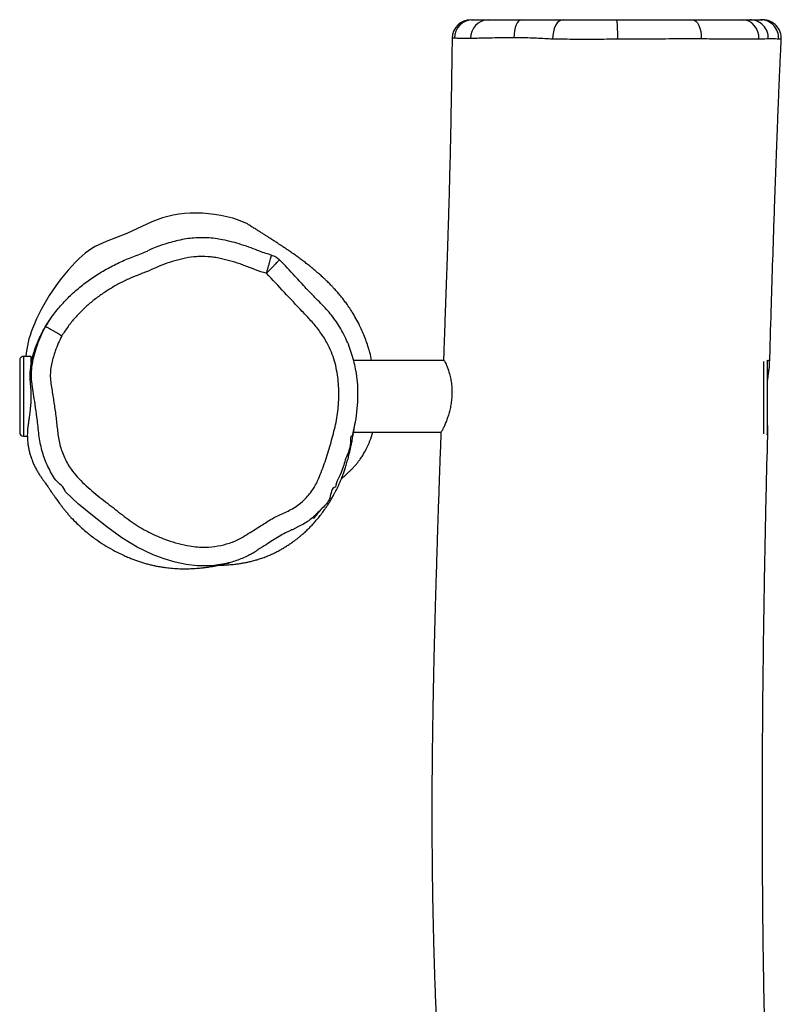
# Model space of a CAD drawing. Units: millimetres. Extents: x -4534 to 381962, y -3372 to 5612.
# Drawn here: x 526 to 930, y 3589 to 4112 of the extents above; entities that cross this region are included whole.
import ezdxf

# ---------------------------------------------------------------- set-up
doc = ezdxf.new("R2010")
doc.units = ezdxf.units.MM
doc.layers.add('Opvangzone', color=7, linetype='Continuous', true_color=0x00a19a)
doc.layers.add('Toestel 2D', color=7, linetype='Continuous', lineweight=20)

# ---------------------------------------------------------------- blocks, each defined once
blk = doc.blocks.new('rb1275')
at = {"color": 0, "linetype": 'Continuous', "lineweight": 25}
for p, q in [((-593.977, -896.048), (-594.837, -896.048)), ((-590.997, -896.048), (-593.977, -896.048)), ((-595.037, -896.248), (-595.037, -896.455)), ((-594.088, -896.248), (-595.037, -896.248)), ((-590.797, -896.248), (-594.088, -896.248)), ((-590.797, -896.648), (-591.16, -896.648)), ((-590.797, -896.648), (-590.797, -896.248)), ((-594.817, -913.785), (-594.817, -918.426)), ((-591.017, -918.574), (-591.017, -913.783)), ((-573.904, -919.021), (-573.904, -919.021)), ((-594.916, -935.576), (-591.066, -935.576)), ((-594.837, -935.776), (-591.001, -935.776))]:
    blk.add_line(p, q, dxfattribs=at)
at = {"color": 0, "linetype": 'Continuous', "lineweight": 25, "flags": 128}
for points in [[(-589.199, -897.428), (-589.209, -897.445), (-589.238, -897.495), (-589.285, -897.575), (-589.348, -897.682), (-589.424, -897.813), (-589.511, -897.962), (-589.605, -898.124), (-589.703, -898.291)], [(-601.926, -905.836), (-601.917, -905.478), (-601.845, -904.886), (-601.719, -904.303), (-601.549, -903.714), (-601.338, -903.139), (-600.929, -902.28), (-600.43, -901.47), (-599.849, -900.684), (-599.243, -899.915), (-598.644, -899.177), (-597.991, -898.48), (-597.991, -898.48), (-597.991, -898.48)], [(-583.775, -902.802), (-584.268, -901.736), (-584.701, -900.644)], [(-583.811, -908.201), (-583.766, -908.14), (-583.557, -907.677)], [(-599.833, -910.862), (-600.002, -910.53), (-600.002, -910.53), (-600.002, -910.53)], [(-591.573, -913.898), (-592.31, -913.986), (-593.212, -913.989), (-594.108, -913.9), (-595.017, -913.713), (-595.017, -913.713), (-595.017, -913.713)], [(-572.917, -922.682), (-572.935, -922.609), (-572.989, -922.539), (-573.077, -922.474), (-573.195, -922.416), (-573.339, -922.368), (-573.505, -922.332), (-573.685, -922.308), (-573.874, -922.298)], [(-572.917, -924.92), (-572.937, -924.808), (-572.996, -924.7), (-573.092, -924.601), (-573.221, -924.515), (-573.378, -924.445), (-573.557, -924.394), (-573.749, -924.364), (-573.949, -924.356)], [(-572.917, -931.776), (-572.937, -931.87), (-572.995, -931.961), (-573.091, -932.044), (-573.218, -932.117), (-573.374, -932.176), (-573.551, -932.219), (-573.743, -932.245), (-573.941, -932.252)], [(-573.946, -935.314), (-573.747, -935.302), (-573.555, -935.255), (-573.377, -935.176), (-573.22, -935.068), (-573.092, -934.935), (-572.996, -934.783), (-572.937, -934.616), (-572.917, -934.443)]]:
    blk.add_lwpolyline(points, dxfattribs=at)
at = {"color": 0, "linetype": 'Continuous', "lineweight": 25}
for centre, radius, start, end in [((-594.837, -896.248), 0.2, 90, 180), ((-590.997, -896.248), 0.2, 0, 90), ((-591.244, -901.516), 5.161, 68.1613, 85.0249), ((-593.223, -906.606), 10.622, 44.1493, 68.4707), ((-588.51, -902.033), 4.055, 20.0295, 44.1554), ((-588.823, -905.306), 5.635, 2.1165, 26.3904), ((-590.56, -905.37), 7.373, 341.7704, 2.1159), ((-573.917, -920.016), 1, 359.9885, 89.2329), ((-573.908, -920.127), 0.991, 0.5013, 89.6475), ((-573.88, -920.965), 0.964, 2.3715, 92.2231), ((-573.688, -920.389), 7.423, 267.9553, 275.9626), ((-573.911, -934.82), 0.994, 268.2926, 359.6176), ((-573.9, -935.379), 0.983, 267.453, 358.8426), ((-594.837, -935.576), 0.2, 228.4987, 270), ((-573.917, -935.501), 1, 266.9614, 359.6874)]:
    blk.add_arc(centre, radius, start, end, dxfattribs=at)
for points, knots in [([(-588.755, -897.717), (-588.801, -897.684), (-588.945, -897.581), (-589.19, -897.424), (-589.424, -897.288), (-589.609, -897.19), (-589.774, -897.11), (-589.926, -897.04), (-590.055, -896.986), (-590.162, -896.942), (-590.244, -896.911), (-590.33, -896.879), (-590.445, -896.839), (-590.578, -896.795), (-590.746, -896.745), (-590.96, -896.688), (-591.185, -896.643), (-591.388, -896.615), (-591.557, -896.598), (-591.697, -896.59), (-591.874, -896.586), (-592.076, -896.591), (-592.287, -896.611), (-592.452, -896.626), (-592.546, -896.633), (-592.622, -896.638), (-592.709, -896.643), (-592.799, -896.647), (-592.892, -896.649), (-592.987, -896.649), (-593.086, -896.647), (-593.186, -896.642), (-593.298, -896.635), (-593.412, -896.625), (-593.531, -896.614), (-593.643, -896.602), (-593.807, -896.583), (-594.038, -896.552), (-594.285, -896.517), (-594.456, -896.49), (-594.599, -896.474), (-594.693, -896.466), (-594.761, -896.461), (-594.833, -896.457), (-594.938, -896.454), (-595.102, -896.455), (-595.289, -896.465), (-595.51, -896.491), (-595.721, -896.529), (-595.925, -896.577), (-596.109, -896.632), (-596.304, -896.699), (-596.505, -896.782), (-596.702, -896.876), (-596.894, -896.981), (-597.076, -897.094), (-597.239, -897.21), (-597.386, -897.315), (-597.513, -897.405), (-597.621, -897.481), (-597.712, -897.543), (-597.784, -897.593), (-597.838, -897.629), (-597.927, -897.69), (-598.041, -897.766), (-598.184, -897.864), (-598.326, -897.962), (-598.455, -898.055), (-598.552, -898.125), (-598.65, -898.198), (-598.729, -898.258), (-598.812, -898.322), (-598.929, -898.414), (-599.067, -898.527), (-599.205, -898.642), (-599.414, -898.83), (-599.658, -899.068), (-599.921, -899.353), (-600.201, -899.681), (-600.501, -900.073), (-600.809, -900.531), (-601.079, -900.992), (-601.281, -901.389), (-601.426, -901.711), (-601.523, -901.947), (-601.604, -902.159), (-601.677, -902.364), (-601.75, -902.587), (-601.811, -902.794), (-601.864, -902.998), (-601.909, -903.194), (-601.948, -903.393), (-601.98, -903.579), (-602.006, -903.752), (-602.026, -903.914), (-602.05, -904.147), (-602.071, -904.459), (-602.078, -904.819), (-602.071, -905.15), (-602.054, -905.453), (-602.033, -905.683), (-602.016, -905.836), (-602.005, -905.924), (-601.992, -906.024), (-601.974, -906.146), (-601.951, -906.294), (-601.92, -906.468), (-601.88, -906.667), (-601.831, -906.892), (-601.787, -907.074), (-601.757, -907.18), (-601.751, -907.203)], [0, 0, 0, 0, 0.010894, 0.034186, 0.054746, 0.072719, 0.088254, 0.101401, 0.112199, 0.117434, 0.121901, 0.125834, 0.128965, 0.132407, 0.13631, 0.140785, 0.146325, 0.150704, 0.154054, 0.157648, 0.161143, 0.168451, 0.176326, 0.184734, 0.193818, 0.204522, 0.217351, 0.23231, 0.249402, 0.26653, 0.285375, 0.305253, 0.323743, 0.340634, 0.355668, 0.369162, 0.382156, 0.39618, 0.404685, 0.413574, 0.417347, 0.418881, 0.420266, 0.421601, 0.422997, 0.42632, 0.43254, 0.438722, 0.444808, 0.451873, 0.458792, 0.465815, 0.471849, 0.477011, 0.48149, 0.485554, 0.489316, 0.49294, 0.49671, 0.500895, 0.505686, 0.511214, 0.517345, 0.523356, 0.529261, 0.535167, 0.541212, 0.54434, 0.547539, 0.550419, 0.551807, 0.553239, 0.556447, 0.561059, 0.566642, 0.572255, 0.585161, 0.596211, 0.606907, 0.623942, 0.640038, 0.655999, 0.672375, 0.682049, 0.690005, 0.697319, 0.705216, 0.713816, 0.724168, 0.736078, 0.748914, 0.760759, 0.771575, 0.78156, 0.790804, 0.799388, 0.821597, 0.84357, 0.861294, 0.880139, 0.898884, 0.904289, 0.909598, 0.915971, 0.924279, 0.934524, 0.946707, 0.960827, 0.976886, 0.994882, 1, 1, 1, 1]), ([(-593.522, -896.894), (-593.454, -896.884), (-593.04, -896.826), (-592.452, -896.716), (-591.745, -896.661), (-591.212, -896.709), (-590.694, -896.827), (-590.187, -896.99), (-589.68, -897.174), (-589.359, -897.343), (-589.199, -897.428)], [0, 0, 0, 0, 0.045724, 0.281233, 0.400959, 0.520696, 0.638763, 0.75698, 0.878586, 1, 1, 1, 1]), ([(-597.991, -898.48), (-597.991, -898.48), (-597.729, -898.414), (-597.496, -898), (-597.014, -897.74), (-596.531, -897.478), (-595.884, -897.238), (-595.057, -897.069), (-594.261, -897.007), (-593.746, -896.928), (-593.522, -896.894)], [0, 0, 0, 0, 0.000003, 0.167194, 0.253273, 0.339354, 0.50648, 0.677677, 0.859913, 1, 1, 1, 1]), ([(-589.703, -898.291), (-589.834, -898.223), (-590.098, -898.087), (-590.582, -897.912), (-591.047, -897.765), (-591.498, -897.683), (-591.866, -897.666), (-592.238, -897.706), (-592.728, -897.785), (-593.333, -897.879), (-594.053, -897.985), (-594.771, -898.052), (-595.485, -898.162), (-596.167, -898.403), (-596.747, -898.726), (-597.209, -899.104), (-597.711, -899.612), (-598.274, -900.285), (-598.904, -901.109), (-599.434, -901.77), (-599.814, -902.335), (-600.089, -902.804), (-600.342, -903.324), (-600.565, -903.892), (-600.741, -904.478), (-600.864, -905.012), (-600.923, -905.495), (-600.938, -905.996), (-600.884, -906.571), (-600.724, -907.205), (-600.497, -907.749), (-600.21, -908.189), (-599.93, -908.643), (-599.598, -909.155), (-599.301, -909.647), (-599.115, -910.067), (-598.977, -910.384), (-598.803, -910.683), (-598.558, -911.018), (-598.216, -911.371), (-597.828, -911.654), (-597.476, -911.846), (-596.986, -912.057), (-596.433, -912.258), (-595.667, -912.499), (-595.048, -912.672), (-594.425, -912.833), (-593.791, -912.945), (-593.147, -913.003), (-592.502, -913), (-592.014, -912.964), (-591.527, -912.891), (-591.045, -912.777), (-590.521, -912.6), (-589.972, -912.33), (-589.416, -911.954), (-588.897, -911.527), (-588.242, -910.893), (-587.401, -910.109), (-586.725, -909.476), (-586.387, -909.16)], [0, 0, 0, 0, 0.012468, 0.025075, 0.043455, 0.053618, 0.063772, 0.074481, 0.08521, 0.105726, 0.126243, 0.14676, 0.166698, 0.187163, 0.207575, 0.222482, 0.237419, 0.267994, 0.296519, 0.325182, 0.339595, 0.354006, 0.371151, 0.388408, 0.405571, 0.422839, 0.434698, 0.446656, 0.465157, 0.483256, 0.501822, 0.514688, 0.527562, 0.546951, 0.566286, 0.576027, 0.585768, 0.595475, 0.605295, 0.620806, 0.636772, 0.645683, 0.654661, 0.681833, 0.695413, 0.722572, 0.736162, 0.749796, 0.777003, 0.790664, 0.804324, 0.818292, 0.832256, 0.846189, 0.864936, 0.883813, 0.9028, 0.921699, 0.960848, 1, 1, 1, 1]), ([(-589.199, -897.428), (-589.09, -897.495), (-588.763, -897.697), (-588.249, -898.087), (-587.685, -898.602), (-587.177, -899.161), (-586.72, -899.757), (-586.307, -900.391), (-585.935, -901.068), (-585.608, -901.778), (-585.39, -902.384), (-585.247, -902.737), (-585.203, -902.846)], [0, 0, 0, 0, 0.055899, 0.167771, 0.280753, 0.388901, 0.497065, 0.608036, 0.71901, 0.833676, 0.948811, 1, 1, 1, 1]), ([(-586.387, -909.16), (-586.385, -909.153), (-586.352, -909.052), (-586.28, -908.759), (-586.129, -908.396), (-586.008, -908.075), (-585.923, -907.845), (-585.811, -907.52), (-585.7, -907.144), (-585.61, -906.762), (-585.552, -906.474), (-585.499, -906.085), (-585.487, -905.691), (-585.521, -905.201), (-585.582, -904.813), (-585.706, -904.338), (-585.841, -903.866), (-586.065, -903.321), (-586.272, -902.876), (-586.438, -902.415), (-586.587, -902.052), (-586.75, -901.695), (-586.924, -901.344), (-587.163, -900.916), (-587.428, -900.503), (-587.655, -900.184), (-587.894, -899.873), (-588.214, -899.501), (-588.631, -899.085), (-588.969, -898.8), (-589.324, -898.532), (-589.534, -898.398), (-589.703, -898.291)], [0, 0, 0, 0, 0.001855, 0.025585, 0.073093, 0.096822, 0.108686, 0.132416, 0.179898, 0.20363, 0.227363, 0.251106, 0.298674, 0.322414, 0.369958, 0.393695, 0.44116, 0.488718, 0.536203, 0.559931, 0.607401, 0.631131, 0.654862, 0.702344, 0.749822, 0.773554, 0.797286, 0.844777, 0.89227, 0.939767, 0.951632, 1, 1, 1, 1]), ([(-585.423, -909.428), (-585.423, -909.427), (-585.388, -909.326), (-585.338, -909.106), (-585.194, -908.751), (-585.032, -908.324), (-584.864, -907.844), (-584.715, -907.335), (-584.608, -906.868), (-584.531, -906.422), (-584.496, -906.02), (-584.491, -905.608), (-584.517, -905.198), (-584.573, -904.784), (-584.658, -904.375), (-584.777, -903.956), (-584.9, -903.548), (-585.039, -903.169), (-585.143, -902.945), (-585.191, -902.842)], [0, 0, 0, 0, 0.000504, 0.04697, 0.098678, 0.16884, 0.247631, 0.321885, 0.401934, 0.458168, 0.520291, 0.579244, 0.639179, 0.700398, 0.762593, 0.822706, 0.891691, 0.949946, 1, 1, 1, 1]), ([(-601.285, -908.347), (-601.321, -908.286), (-601.411, -908.131), (-601.573, -907.766), (-601.731, -907.318), (-601.846, -906.817), (-601.906, -906.377), (-601.932, -906.049), (-601.927, -905.867), (-601.926, -905.836)], [0, 0, 0, 0, 0.0814894, 0.2047599, 0.4565493, 0.6241716, 0.7918019, 0.9642528, 1, 1, 1, 1]), ([(-601.882, -906.657), (-601.881, -906.712), (-601.88, -906.824), (-601.874, -906.989), (-601.865, -907.144), (-601.852, -907.303), (-601.834, -907.484), (-601.809, -907.679), (-601.778, -907.879), (-601.743, -908.066), (-601.699, -908.272), (-601.644, -908.49), (-601.582, -908.705), (-601.503, -908.946), (-601.41, -909.193), (-601.311, -909.423), (-601.209, -909.638), (-601.096, -909.852), (-600.983, -910.046), (-600.867, -910.234), (-600.767, -910.387), (-600.658, -910.545), (-600.553, -910.688), (-600.465, -910.804), (-600.372, -910.92), (-600.253, -911.062), (-600.109, -911.224), (-599.951, -911.39), (-599.787, -911.55), (-599.627, -911.697), (-599.464, -911.838), (-599.275, -911.992), (-599.077, -912.143), (-598.895, -912.272), (-598.742, -912.376), (-598.543, -912.503), (-598.331, -912.63), (-598.147, -912.735), (-597.994, -912.818), (-597.867, -912.883), (-597.74, -912.946), (-597.599, -913.012), (-597.452, -913.076), (-597.303, -913.138), (-597.17, -913.189), (-597.058, -913.231), (-596.961, -913.265), (-596.86, -913.3), (-596.751, -913.336), (-596.632, -913.373), (-596.503, -913.412), (-596.37, -913.45), (-596.235, -913.487), (-596.104, -913.521), (-595.98, -913.551), (-595.865, -913.579), (-595.76, -913.603), (-595.661, -913.625), (-595.563, -913.646), (-595.462, -913.667), (-595.353, -913.689), (-595.238, -913.711), (-595.112, -913.734), (-594.983, -913.757), (-594.856, -913.779), (-594.756, -913.795), (-594.676, -913.808), (-594.618, -913.818), (-594.562, -913.826), (-594.506, -913.835), (-594.451, -913.844), (-594.403, -913.851), (-594.378, -913.855), (-594.38, -913.855), (-594.38, -913.854)], [0, 0, 0, 0, 0.011538, 0.02329, 0.033295, 0.042146, 0.053076, 0.066568, 0.077531, 0.089387, 0.100726, 0.111423, 0.121928, 0.13106, 0.138915, 0.144337, 0.149687, 0.155494, 0.162761, 0.172589, 0.184742, 0.195338, 0.201005, 0.205568, 0.209283, 0.212621, 0.218407, 0.225695, 0.233862, 0.243728, 0.253721, 0.263051, 0.278092, 0.291085, 0.303011, 0.315086, 0.32884, 0.340804, 0.350998, 0.361773, 0.37538, 0.391848, 0.412877, 0.433665, 0.453019, 0.470936, 0.488267, 0.506544, 0.525799, 0.548111, 0.57161, 0.596297, 0.621013, 0.644084, 0.665493, 0.685237, 0.703314, 0.719807, 0.736758, 0.754698, 0.77392, 0.794427, 0.815875, 0.840581, 0.863572, 0.884847, 0.896627, 0.909377, 0.923833, 0.94, 0.95788, 0.976304, 0.992887, 1, 1, 1, 1]), ([(-591.017, -914.739), (-590.877, -914.711), (-590.497, -914.634), (-589.904, -914.435), (-589.327, -914.192), (-588.87, -913.959), (-588.53, -913.763), (-588.243, -913.58), (-588.016, -913.422), (-587.819, -913.276), (-587.629, -913.127), (-587.455, -912.982), (-587.306, -912.852), (-587.2, -912.754), (-587.133, -912.692), (-587.072, -912.634), (-587.004, -912.569), (-586.928, -912.494), (-586.842, -912.408), (-586.75, -912.314), (-586.651, -912.21), (-586.555, -912.107), (-586.469, -912.011), (-586.397, -911.929), (-586.306, -911.825), (-586.194, -911.692), (-586.063, -911.533), (-585.952, -911.394), (-585.858, -911.273), (-585.783, -911.175), (-585.716, -911.086), (-585.655, -911.004), (-585.594, -910.922), (-585.529, -910.833), (-585.462, -910.74), (-585.393, -910.643), (-585.323, -910.544), (-585.251, -910.44), (-585.18, -910.337), (-585.116, -910.243), (-585.065, -910.168), (-585.025, -910.109), (-584.995, -910.064), (-584.969, -910.025), (-584.946, -909.991), (-584.926, -909.96), (-584.905, -909.93), (-584.88, -909.892), (-584.849, -909.844), (-584.81, -909.785), (-584.764, -909.715), (-584.712, -909.635), (-584.653, -909.544), (-584.587, -909.442), (-584.514, -909.328), (-584.433, -909.203), (-584.346, -909.065), (-584.252, -908.916), (-584.15, -908.755), (-584.041, -908.581), (-583.925, -908.396), (-583.845, -908.269), (-583.804, -908.203)], [0, 0, 0, 0, 0.009362, 0.025349, 0.041561, 0.0519, 0.06162, 0.070731, 0.079337, 0.087254, 0.094462, 0.104057, 0.112343, 0.119461, 0.125758, 0.132164, 0.140211, 0.149896, 0.161218, 0.174171, 0.188531, 0.204501, 0.218785, 0.231388, 0.242953, 0.270759, 0.299014, 0.327304, 0.34743, 0.365995, 0.383, 0.39845, 0.414416, 0.432596, 0.452992, 0.472037, 0.492677, 0.514908, 0.536574, 0.555967, 0.573088, 0.583337, 0.592554, 0.600741, 0.607896, 0.61402, 0.620145, 0.628064, 0.63928, 0.652855, 0.668789, 0.687084, 0.70774, 0.730758, 0.756139, 0.783883, 0.813992, 0.846465, 0.881302, 0.918505, 0.958071, 1, 1, 1, 1]), ([(-601.281, -908.347), (-601.242, -908.417), (-601.175, -908.538), (-601.101, -908.655), (-601.07, -908.704)], [0, 0, 0, 0, 0.583741, 1, 1, 1, 1]), ([(-600.049, -910.428), (-600.087, -910.342), (-600.179, -910.136), (-600.431, -909.706), (-600.745, -909.224), (-600.979, -908.848), (-601.069, -908.703)], [0, 0, 0, 0, 0.140237, 0.337789, 0.745451, 1, 1, 1, 1]), ([(-586.387, -909.16), (-586.338, -909.207), (-586.24, -909.301), (-586.1, -909.437), (-585.971, -909.56), (-585.859, -909.668), (-585.769, -909.754), (-585.706, -909.815), (-585.687, -909.833), (-585.678, -909.842)], [0, 0, 0, 0, 0.1452033, 0.2908474, 0.4357228, 0.5813461, 0.7266032, 0.8717457, 1, 1, 1, 1]), ([(-586.387, -909.16), (-586.321, -909.178), (-586.189, -909.215), (-585.999, -909.268), (-585.826, -909.316), (-585.676, -909.358), (-585.557, -909.391), (-585.473, -909.414), (-585.449, -909.421), (-585.438, -909.424)], [0, 0, 0, 0, 0.14581, 0.292075, 0.437571, 0.583775, 0.729723, 0.875402, 1, 1, 1, 1]), ([(-585.676, -909.843), (-585.623, -909.781), (-585.516, -909.657), (-585.463, -909.502), (-585.436, -909.424)], [0, 0, 0, 0, 0.499115, 1, 1, 1, 1]), ([(-585.438, -909.424), (-585.436, -909.424), (-585.423, -909.428), (-585.426, -909.427), (-585.428, -909.427)], [0, 0, 0, 0, 0.189139, 1, 1, 1, 1]), ([(-591.572, -913.903), (-591.43, -913.877), (-591.137, -913.823), (-590.7, -913.703), (-590.263, -913.553), (-589.84, -913.373), (-589.435, -913.167), (-589.053, -912.936), (-588.699, -912.685), (-588.376, -912.416), (-588.058, -912.12), (-587.671, -911.731), (-587.16, -911.24), (-586.459, -910.603), (-585.955, -910.127), (-585.666, -909.854)], [0, 0, 0, 0, 0.059311, 0.122581, 0.185968, 0.248983, 0.311258, 0.372478, 0.432466, 0.489557, 0.54495, 0.610944, 0.715063, 0.836335, 1, 1, 1, 1]), ([(-585.678, -909.842), (-585.676, -909.843), (-585.666, -909.853), (-585.668, -909.852), (-585.669, -909.85)], [0, 0, 0, 0, 0.144952, 1, 1, 1, 1]), ([(-600.002, -910.53), (-600.002, -910.53), (-600.002, -910.492), (-600.025, -910.46), (-600.049, -910.428)], [0, 0, 0, 0, 0.000053, 1, 1, 1, 1]), ([(-597.749, -912.816), (-597.749, -912.816), (-597.749, -912.6), (-598.429, -912.586), (-598.839, -912.119), (-599.332, -911.668), (-599.652, -911.235), (-599.791, -910.949), (-599.833, -910.862)], [0, 0, 0, 0, 0.000001, 0.222542, 0.45021, 0.672783, 0.900719, 1, 1, 1, 1]), ([(-599.412, -911.666), (-599.412, -911.665), (-599.418, -911.661), (-599.391, -911.682), (-599.37, -911.699), (-599.34, -911.723), (-599.307, -911.75), (-599.269, -911.78), (-599.229, -911.812), (-599.185, -911.848), (-599.138, -911.886), (-599.091, -911.923), (-599.05, -911.957), (-599.013, -911.988), (-598.971, -912.022), (-598.921, -912.063), (-598.875, -912.103), (-598.846, -912.127), (-598.838, -912.134)], [0, 0, 0, 0, 0.003762, 0.037187, 0.07468, 0.122766, 0.175073, 0.242848, 0.316348, 0.38797, 0.47693, 0.555837, 0.624687, 0.684319, 0.747669, 0.842897, 0.952037, 1, 1, 1, 1]), ([(-595.017, -913.713), (-595.017, -913.713), (-595.017, -913.585), (-595.629, -913.673), (-596.085, -913.366), (-596.942, -913.194), (-597.432, -912.856), (-597.749, -912.816), (-597.749, -912.816)], [0, 0, 0, 0, 0.000001, 0.133413, 0.400261, 0.667388, 0.999996, 1, 1, 1, 1]), ([(-597.321, -913.13), (-597.317, -913.133), (-597.299, -913.15), (-597.256, -913.191), (-597.182, -913.266), (-597.105, -913.347), (-597.018, -913.444), (-596.916, -913.558), (-596.796, -913.679), (-596.691, -913.78), (-596.599, -913.862), (-596.508, -913.939), (-596.395, -914.03), (-596.244, -914.143), (-596.021, -914.292), (-595.704, -914.473), (-595.287, -914.664), (-594.975, -914.753), (-594.817, -914.798)], [0, 0, 0, 0, 0.027718, 0.119195, 0.19488, 0.261349, 0.322184, 0.411005, 0.483947, 0.541039, 0.570561, 0.597681, 0.63237, 0.675201, 0.726465, 0.806788, 0.902214, 1, 1, 1, 1]), ([(-594.817, -918.421), (-594.874, -918.418), (-595.149, -918.409), (-595.671, -918.39), (-596.398, -918.364), (-597.427, -918.327), (-598.693, -918.284), (-600.142, -918.237), (-601.506, -918.195), (-602.779, -918.156), (-603.954, -918.122), (-605, -918.093), (-605.916, -918.069), (-606.68, -918.051), (-607.302, -918.036), (-607.79, -918.026), (-608.175, -918.018), (-608.446, -918.012), (-608.664, -918.008), (-608.895, -918.004), (-609.211, -917.998), (-609.608, -917.991), (-610.212, -917.981), (-611.034, -917.969), (-612.099, -917.956), (-613.294, -917.946), (-614.618, -917.941), (-615.916, -917.942), (-617.142, -917.949), (-618.231, -917.959), (-619.274, -917.974), (-620.251, -917.991), (-621.163, -918.011), (-622.009, -918.032), (-622.873, -918.057), (-623.737, -918.084), (-624.591, -918.114), (-625.358, -918.143), (-625.96, -918.166), (-626.444, -918.186), (-626.858, -918.203), (-627.354, -918.224), (-627.947, -918.251), (-628.637, -918.282), (-629.393, -918.317), (-630.376, -918.363), (-631.521, -918.419), (-632.789, -918.483), (-633.918, -918.542), (-634.914, -918.594), (-635.776, -918.639), (-636.54, -918.68), (-637.199, -918.715), (-637.752, -918.744), (-638.236, -918.77), (-638.726, -918.796), (-639.289, -918.826), (-639.945, -918.86), (-640.679, -918.898), (-641.482, -918.939), (-642.414, -918.986), (-643.475, -919.037), (-644.65, -919.091), (-645.865, -919.143), (-646.921, -919.184), (-647.814, -919.215), (-648.537, -919.238), (-649.267, -919.26), (-649.994, -919.278), (-650.68, -919.294), (-651.289, -919.305), (-651.796, -919.314), (-652.206, -919.32), (-652.603, -919.325), (-653.048, -919.33), (-653.6, -919.334), (-654.237, -919.337), (-654.957, -919.339), (-656.1, -919.338), (-657.679, -919.33), (-659.705, -919.307), (-661.854, -919.27), (-663.937, -919.23), (-665.905, -919.19), (-667.693, -919.154), (-669.424, -919.119), (-671.083, -919.088), (-672.669, -919.059), (-674.022, -919.035), (-675.152, -919.016), (-676.047, -919.002), (-676.85, -918.989), (-677.467, -918.979), (-677.918, -918.972), (-678.228, -918.967), (-678.514, -918.963), (-678.818, -918.958), (-679.195, -918.952), (-679.666, -918.945), (-680.235, -918.936), (-680.896, -918.926), (-681.644, -918.915), (-682.445, -918.903), (-683.403, -918.889), (-684.467, -918.873), (-685.615, -918.856), (-686.711, -918.839), (-687.753, -918.822), (-688.775, -918.804), (-689.797, -918.785), (-690.857, -918.763), (-691.767, -918.741), (-692.493, -918.721), (-692.995, -918.706), (-693.432, -918.692), (-693.762, -918.68), (-694.018, -918.67), (-694.207, -918.663), (-694.374, -918.655), (-694.53, -918.643), (-694.664, -918.631), (-694.842, -918.618), (-695.049, -918.603), (-695.28, -918.587), (-695.523, -918.57), (-695.8, -918.55), (-696.109, -918.528), (-696.454, -918.502), (-697.067, -918.456), (-697.926, -918.391), (-699.01, -918.307), (-700.067, -918.224), (-701.132, -918.142), (-702.218, -918.058), (-703.358, -917.972), (-704.555, -917.884), (-705.644, -917.807), (-706.595, -917.741), (-707.349, -917.691), (-708.033, -917.647), (-708.584, -917.612), (-709.012, -917.586), (-709.332, -917.567), (-709.583, -917.552), (-709.78, -917.54), (-709.996, -917.528), (-710.292, -917.511), (-710.716, -917.487), (-711.264, -917.457), (-711.914, -917.423), (-712.634, -917.387), (-713.383, -917.351), (-714.151, -917.317), (-714.937, -917.285), (-715.682, -917.256), (-716.383, -917.231), (-717.039, -917.21), (-717.707, -917.19), (-718.367, -917.172), (-718.99, -917.157), (-719.544, -917.146), (-720.016, -917.137), (-720.406, -917.13), (-720.714, -917.125), (-720.941, -917.122), (-721.117, -917.12), (-721.303, -917.117), (-721.554, -917.115), (-721.892, -917.111), (-722.31, -917.108), (-722.836, -917.104), (-723.478, -917.102), (-724.226, -917.102), (-725.024, -917.104), (-725.838, -917.11), (-726.65, -917.118), (-727.461, -917.128), (-728.271, -917.14), (-729.655, -917.165), (-731.61, -917.209), (-733.811, -917.27), (-735.207, -917.312), (-735.762, -917.329), (-735.801, -917.331)], [0, 0, 0, 0, 0.00121, 0.005832, 0.011058, 0.016597, 0.027628, 0.037859, 0.047292, 0.056511, 0.064815, 0.072203, 0.078674, 0.084226, 0.0884, 0.091845, 0.094562, 0.096552, 0.097591, 0.099189, 0.101424, 0.104294, 0.107593, 0.114198, 0.121718, 0.130151, 0.139497, 0.149756, 0.157639, 0.16546, 0.172819, 0.179715, 0.186149, 0.192121, 0.197632, 0.204455, 0.210406, 0.215725, 0.220714, 0.223173, 0.225989, 0.229492, 0.233683, 0.238561, 0.244105, 0.249701, 0.259396, 0.268358, 0.276589, 0.28332, 0.289454, 0.294865, 0.299521, 0.303424, 0.306573, 0.309782, 0.313812, 0.318506, 0.323692, 0.329369, 0.335536, 0.343434, 0.351851, 0.360436, 0.369176, 0.374229, 0.379333, 0.384488, 0.389693, 0.394729, 0.398999, 0.402577, 0.405465, 0.407694, 0.410994, 0.414891, 0.419387, 0.42448, 0.43014, 0.443575, 0.457874, 0.473039, 0.489069, 0.501981, 0.514724, 0.526957, 0.538683, 0.549903, 0.560618, 0.567416, 0.57394, 0.579678, 0.584504, 0.587071, 0.589277, 0.591125, 0.593151, 0.595753, 0.599141, 0.603177, 0.607861, 0.613192, 0.619085, 0.624888, 0.633559, 0.641683, 0.649262, 0.656779, 0.663757, 0.670906, 0.678389, 0.686208, 0.690182, 0.693759, 0.696854, 0.699476, 0.70089, 0.702349, 0.704073, 0.706084, 0.708243, 0.710224, 0.711863, 0.713387, 0.7151, 0.717052, 0.719244, 0.721679, 0.724356, 0.732256, 0.739932, 0.747384, 0.754704, 0.762553, 0.77047, 0.778957, 0.788013, 0.793616, 0.799184, 0.804043, 0.808147, 0.810889, 0.813149, 0.814928, 0.816226, 0.817346, 0.819519, 0.822525, 0.826363, 0.831174, 0.836352, 0.841659, 0.847093, 0.852654, 0.858343, 0.862902, 0.867539, 0.872255, 0.877047, 0.88154, 0.885451, 0.888783, 0.891535, 0.893707, 0.8953, 0.896329, 0.897431, 0.899253, 0.901641, 0.904595, 0.908113, 0.912797, 0.918208, 0.923959, 0.929699, 0.935431, 0.941153, 0.946867, 0.952572, 0.970448, 0.988243, 0.999178, 1, 1, 1, 1]), ([(-592.917, -919.003), (-593.017, -918.995), (-593.221, -918.979), (-593.513, -918.926), (-593.79, -918.858), (-594.048, -918.778), (-594.284, -918.692), (-594.489, -918.606), (-594.654, -918.528), (-594.762, -918.47), (-594.815, -918.436), (-594.811, -918.431), (-594.81, -918.429)], [0, 0, 0, 0, 0.098985, 0.201057, 0.299972, 0.401347, 0.508313, 0.61814, 0.728945, 0.8434, 0.94704, 1, 1, 1, 1]), ([(-591.023, -918.576), (-591.022, -918.58), (-591.018, -918.591), (-591.066, -918.625), (-591.161, -918.678), (-591.304, -918.741), (-591.493, -918.811), (-591.725, -918.881), (-591.998, -918.945), (-592.294, -918.99), (-592.606, -919.013), (-592.812, -919.007), (-592.917, -919.003)], [0, 0, 0, 0, 0.04996, 0.15321, 0.254271, 0.358003, 0.46405, 0.572974, 0.68227, 0.795104, 0.895877, 1, 1, 1, 1]), ([(-573.904, -919.016), (-574.249, -919.012), (-575.226, -918.999), (-576.793, -918.974), (-578.563, -918.942), (-580.207, -918.906), (-581.63, -918.871), (-582.846, -918.837), (-583.872, -918.806), (-584.821, -918.775), (-585.698, -918.746), (-586.592, -918.714), (-587.525, -918.682), (-588.505, -918.647), (-589.458, -918.614), (-590.292, -918.584), (-590.809, -918.566), (-591.017, -918.558)], [0, 0, 0, 0, 0.060386, 0.170953, 0.274158, 0.370023, 0.458572, 0.523032, 0.583005, 0.638506, 0.689554, 0.737129, 0.796197, 0.853613, 0.909385, 0.963522, 1, 1, 1, 1]), ([(-573.918, -920.002), (-573.918, -919.88), (-573.918, -919.636), (-573.911, -919.347), (-573.905, -919.206), (-573.902, -919.136)], [0, 0, 0, 0, 0.3360124, 0.6734888, 1, 1, 1, 1]), ([(-573.902, -919.136), (-573.902, -919.109), (-573.901, -919.053), (-573.902, -919.017), (-573.903, -919.02), (-573.904, -919.021)], [0, 0, 0, 0, 0.380752, 0.7615023, 1, 1, 1, 1]), ([(-573.917, -920.032), (-573.917, -920.032), (-573.917, -920.026), (-573.918, -920.014), (-573.918, -920.002)], [0, 0, 0, 0, 0.00008, 1, 1, 1, 1]), ([(-573.874, -922.298), (-573.876, -922.159), (-573.88, -921.798), (-573.888, -921.266), (-573.899, -920.75), (-573.906, -920.325), (-573.917, -920.133), (-573.917, -920.032), (-573.917, -920.032)], [0, 0, 0, 0, 0.14013, 0.362549, 0.58497, 0.79249, 0.999998, 1, 1, 1, 1]), ([(-572.917, -920.029), (-572.917, -920.025), (-572.917, -920.005), (-572.917, -920.069), (-572.917, -920.118)], [0, 0, 0, 0, 0.221167, 1, 1, 1, 1]), ([(-572.917, -920.118), (-572.917, -920.166), (-572.917, -920.261), (-572.917, -920.512), (-572.917, -920.76), (-572.917, -920.925)], [0, 0, 0, 0, 0.248688, 0.497439, 1, 1, 1, 1]), ([(-572.917, -920.925), (-572.917, -921.001), (-572.917, -921.155), (-572.917, -921.489), (-572.917, -921.892), (-572.917, -922.298), (-572.917, -922.576), (-572.917, -922.682)], [0, 0, 0, 0, 0.2127693, 0.4313349, 0.6443657, 0.8638794, 1, 1, 1, 1]), ([(-573.949, -924.356), (-573.933, -924.076), (-573.9, -923.511), (-573.883, -922.813), (-573.874, -922.443), (-573.874, -922.361), (-573.874, -922.361)], [0, 0, 0, 0, 0.4433524, 0.8910974, 0.9999977, 1, 1, 1, 1]), ([(-573.874, -922.361), (-573.874, -922.361), (-573.874, -922.339), (-573.874, -922.318), (-573.874, -922.298)], [0, 0, 0, 0, 0.000087, 1, 1, 1, 1]), ([(-572.917, -922.682), (-572.917, -922.875), (-572.917, -923.262), (-572.917, -923.832), (-572.917, -924.388), (-572.917, -924.743), (-572.917, -924.92)], [0, 0, 0, 0, 0.248825, 0.497551, 0.748798, 1, 1, 1, 1]), ([(-573.953, -927.808), (-573.955, -927.614), (-573.96, -927.227), (-573.964, -926.649), (-573.966, -926.05), (-573.963, -925.424), (-573.958, -924.916), (-573.955, -924.549), (-573.955, -924.463), (-573.955, -924.463)], [0, 0, 0, 0, 0.163473, 0.327426, 0.490938, 0.685402, 0.879823, 0.999998, 1, 1, 1, 1]), ([(-573.955, -924.463), (-573.955, -924.463), (-573.955, -924.42), (-573.952, -924.388), (-573.949, -924.356)], [0, 0, 0, 0, 0.00004, 1, 1, 1, 1]), ([(-572.917, -924.92), (-572.917, -925.03), (-572.917, -925.25), (-572.917, -925.601), (-572.917, -925.974), (-572.917, -926.455), (-572.917, -927.056), (-572.917, -927.531), (-572.917, -927.772)], [0, 0, 0, 0, 0.1314007, 0.2626193, 0.3973284, 0.5320443, 0.7631029, 1, 1, 1, 1]), ([(-573.951, -927.963), (-573.951, -927.963), (-573.951, -927.911), (-573.952, -927.859), (-573.953, -927.808)], [0, 0, 0, 0, 0.000038, 1, 1, 1, 1]), ([(-573.941, -932.252), (-573.941, -932.065), (-573.94, -931.689), (-573.941, -931.053), (-573.943, -930.351), (-573.945, -929.573), (-573.952, -928.775), (-573.951, -928.235), (-573.951, -927.963), (-573.951, -927.963)], [0, 0, 0, 0, 0.1410693, 0.2827065, 0.4598514, 0.6369972, 0.818483, 0.9999987, 1, 1, 1, 1]), ([(-572.917, -927.772), (-572.917, -928.022), (-572.917, -928.521), (-572.917, -929.268), (-572.917, -930.011), (-572.917, -930.678), (-572.917, -931.267), (-572.917, -931.606), (-572.917, -931.776)], [0, 0, 0, 0, 0.17914, 0.358359, 0.542617, 0.726874, 0.863166, 1, 1, 1, 1]), ([(-572.917, -931.776), (-572.917, -931.939), (-572.917, -932.264), (-572.917, -932.726), (-572.917, -933.163), (-572.917, -933.609), (-572.917, -934.051), (-572.917, -934.312), (-572.917, -934.443)], [0, 0, 0, 0, 0.148316, 0.29662, 0.449324, 0.60203, 0.7998, 1, 1, 1, 1]), ([(-573.946, -935.314), (-573.947, -935.165), (-573.948, -934.866), (-573.947, -934.364), (-573.945, -933.859), (-573.944, -933.364), (-573.943, -932.83), (-573.942, -932.445), (-573.941, -932.252)], [0, 0, 0, 0, 0.197468, 0.39734, 0.545796, 0.694251, 0.84712, 1, 1, 1, 1]), ([(-572.917, -934.443), (-572.917, -934.53), (-572.917, -934.706), (-572.917, -934.786), (-572.917, -934.827)], [0, 0, 0, 0, 0.492242, 1, 1, 1, 1]), ([(-572.917, -934.827), (-572.917, -934.901), (-572.917, -935.051), (-572.917, -935.283), (-572.917, -935.399)], [0, 0, 0, 0, 0.4989391, 1, 1, 1, 1]), ([(-573.941, -935.814), (-573.941, -935.763), (-573.943, -935.66), (-573.945, -935.43), (-573.946, -935.314)], [0, 0, 0, 0, 0.492055, 1, 1, 1, 1]), ([(-572.917, -935.399), (-572.917, -935.441), (-572.917, -935.505), (-572.917, -935.495), (-572.917, -935.491)], [0, 0, 0, 0, 0.64801, 1, 1, 1, 1]), ([(-685.492, -936.136), (-685.222, -936.145), (-684.493, -936.169), (-683.34, -936.201), (-682.084, -936.233), (-680.945, -936.257), (-679.92, -936.275), (-679.097, -936.288), (-678.458, -936.295), (-677.982, -936.3), (-677.536, -936.304), (-677.101, -936.308), (-676.672, -936.316), (-676.24, -936.322), (-675.831, -936.294), (-675.446, -936.246), (-674.997, -936.213), (-674.532, -936.2), (-674.12, -936.211), (-673.733, -936.241), (-673.42, -936.251), (-673.138, -936.255), (-672.895, -936.263), (-672.689, -936.27), (-672.377, -936.281), (-671.962, -936.295), (-671.393, -936.313), (-670.755, -936.333), (-670.018, -936.353), (-669.151, -936.374), (-668.146, -936.396), (-666.993, -936.416), (-665.735, -936.433), (-664.374, -936.446), (-662.909, -936.454), (-660.612, -936.457), (-657.509, -936.44), (-653.374, -936.379), (-648.956, -936.28), (-644.25, -936.146), (-640.416, -936.024), (-637.465, -935.929), (-635.415, -935.864), (-633.394, -935.802), (-631.439, -935.745), (-629.58, -935.694), (-627.819, -935.65), (-626.145, -935.612), (-624.558, -935.581), (-623.06, -935.556), (-621.84, -935.539), (-620.873, -935.528), (-620.14, -935.521), (-619.463, -935.515), (-618.91, -935.511), (-618.484, -935.508), (-618.168, -935.506), (-617.895, -935.505), (-617.632, -935.503), (-617.337, -935.502), (-616.941, -935.501), (-616.425, -935.499), (-615.777, -935.498), (-615.038, -935.497), (-613.547, -935.498), (-611.328, -935.506), (-608.194, -935.532), (-604.834, -935.574), (-601.254, -935.636), (-597.862, -935.706), (-595.663, -935.763), (-594.667, -935.789)], [0, 0, 0, 0, 0.008784, 0.023694, 0.037505, 0.04961, 0.060723, 0.070844, 0.076344, 0.0815, 0.086312, 0.090878, 0.095585, 0.100581, 0.106314, 0.113089, 0.12047, 0.128497, 0.136797, 0.141877, 0.146015, 0.149354, 0.151631, 0.153851, 0.156044, 0.161782, 0.167361, 0.174537, 0.182534, 0.191352, 0.202724, 0.215223, 0.228847, 0.243599, 0.259477, 0.276482, 0.318253, 0.36036, 0.410923, 0.46196, 0.513468, 0.535686, 0.557989, 0.580197, 0.601443, 0.621614, 0.640708, 0.658726, 0.676106, 0.692353, 0.707467, 0.715843, 0.723827, 0.731338, 0.737899, 0.741813, 0.745242, 0.748185, 0.750713, 0.753806, 0.75778, 0.763591, 0.770625, 0.778874, 0.787632, 0.819167, 0.851102, 0.889629, 0.928485, 0.967585, 1, 1, 1, 1]), ([(-594.767, -935.776), (-594.767, -935.776), (-594.75, -935.787), (-594.668, -935.787), (-594.564, -935.785), (-594.48, -935.778), (-594.457, -935.776)], [0, 0, 0, 0, 0.024948, 0.456853, 0.850505, 1, 1, 1, 1]), ([(-592.068, -935.776), (-592.056, -935.777), (-591.947, -935.789), (-591.761, -935.815), (-591.522, -935.848), (-591.322, -935.874), (-591.174, -935.884), (-591.073, -935.877), (-591.044, -935.855), (-591.029, -935.844)], [0, 0, 0, 0, 0.021342, 0.187742, 0.358842, 0.527104, 0.70063, 0.848291, 1, 1, 1, 1]), ([(-591.224, -935.882), (-590.269, -935.91), (-587.723, -935.982), (-584.753, -936.08), (-582.31, -936.165), (-581.028, -936.21), (-579.77, -936.256), (-578.578, -936.301), (-577.634, -936.338), (-576.924, -936.367), (-576.419, -936.388), (-575.947, -936.407), (-575.493, -936.427), (-575.002, -936.449), (-574.493, -936.473), (-574.134, -936.492), (-573.969, -936.5)], [0, 0, 0, 0, 0.16591, 0.44222, 0.516099, 0.590365, 0.664885, 0.73475, 0.797467, 0.828917, 0.858204, 0.885332, 0.911041, 0.937248, 0.971038, 1, 1, 1, 1]), ([(-591.029, -935.844), (-591.019, -935.826), (-591.007, -935.806), (-591.023, -935.779), (-591.025, -935.775)], [0, 0, 0, 0, 0.850411, 1, 1, 1, 1]), ([(-573.943, -936.361), (-573.943, -936.249), (-573.941, -936.027), (-573.941, -935.884), (-573.941, -935.814)], [0, 0, 0, 0, 0.504093, 1, 1, 1, 1]), ([(-573.968, -936.493), (-573.967, -936.495), (-573.961, -936.504), (-573.95, -936.456), (-573.945, -936.385), (-573.943, -936.361)], [0, 0, 0, 0, 0.182504, 0.730863, 1, 1, 1, 1])]:
    blk.add_open_spline(points, degree=3, knots=knots, dxfattribs=at)
blk = doc.blocks.new('VPL-14-RB1275')
at = {"layer": 'Toestel 2D', "xscale": 10, "yscale": 10, "zscale": 10, "rotation": 89.99999999999999}
blk.add_blockref('rb1275', (-8434.78, 9840.91), dxfattribs=at)

msp = doc.modelspace()

# ---------------------------------------------------------------- block references
at = {"layer": 'Opvangzone'}
msp.add_blockref('VPL-14-RB1275', (0, 0), dxfattribs=at)

doc.saveas('drawing.dxf')
